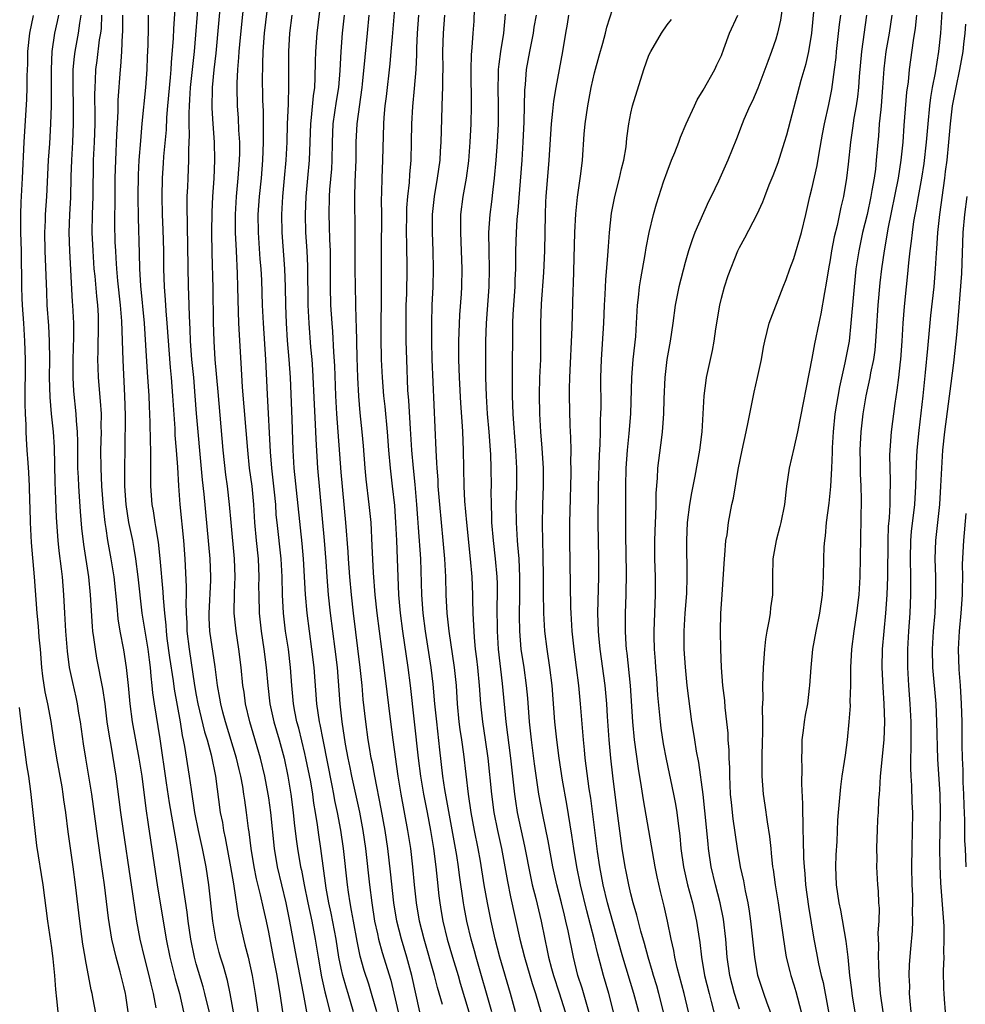
# Model space of a CAD drawing. Units: inches. Extents: x 2631000 to 2634000, y 1440000 to 1443000.
# Drawn here: x 2631327 to 2631432, y 1440914 to 1441023 of the extents above; entities that cross this region are included whole.
import ezdxf

# ---------------------------------------------------------------- set-up
doc = ezdxf.new("R2010")
doc.units = ezdxf.units.IN
doc.header["$MEASUREMENT"] = 0
doc.layers.add('LD26311440_2ft', color=15, linetype='Continuous')

msp = doc.modelspace()

# ---------------------------------------------------------------- linework, layer by layer
at = {"layer": 'LD26311440_2ft'}
for points, elevation in [([(2631344.87, 1441027), (2631344.49, 1441021.51), (2631344.45, 1441020.45), (2631344.23, 1441017.77), (2631344.19, 1441017), (2631344.12, 1441016.12), (2631343.82, 1441013), (2631343.72, 1441011.71), (2631343.66, 1441010.34), (2631343.39, 1441007.39), (2631343.35, 1441006.65), (2631343.23, 1441005), (2631343.19, 1441003), (2631343.24, 1441001), (2631343.31, 1440999.31), (2631343.38, 1440997), (2631343.39, 1440995), (2631343.44, 1440993), (2631343.57, 1440991.57), (2631343.63, 1440990.37), (2631343.76, 1440989), (2631344.1, 1440984.1), (2631344.21, 1440983), (2631344.37, 1440981), (2631344.62, 1440977.38), (2631344.65, 1440976.65), (2631344.78, 1440975), (2631344.91, 1440973.09), (2631345.03, 1440971.03), (2631345.18, 1440969), (2631345.58, 1440965), (2631345.73, 1440963), (2631345.89, 1440959.89), (2631345.88, 1440959), (2631345.85, 1440958.15), (2631345.88, 1440957), (2631345.94, 1440955.94), (2631345.96, 1440955), (2631346.2, 1440953), (2631346.81, 1440949), (2631347, 1440947.95), (2631347.19, 1440947), (2631347.91, 1440943.91), (2631348.19, 1440943), (2631348.63, 1440941.37), (2631349.11, 1440939), (2631349.65, 1440935), (2631349.88, 1440933.88), (2631350.02, 1440933), (2631350.2, 1440932.2), (2631350.79, 1440929), (2631351.1, 1440927.1), (2631351.15, 1440926.85), (2631351.63, 1440923.63), (2631352.21, 1440921), (2631352.38, 1440920.38), (2631352.72, 1440919), (2631353.18, 1440917), (2631353.51, 1440915), (2631353.81, 1440913)], 10540), ([(2631352.5, 1441027), (2631351.98, 1441022.02), (2631351.77, 1441019.77), (2631351.71, 1441019), (2631351.68, 1441018.32), (2631351.57, 1441017), (2631351.48, 1441015.48), (2631351.47, 1441015), (2631351.51, 1441013), (2631351.62, 1441011.62), (2631351.68, 1441010.32), (2631351.77, 1441009), (2631351.77, 1441007.77), (2631351.75, 1441007), (2631351.6, 1441005), (2631351.42, 1441003), (2631351.31, 1441001), (2631351.31, 1440999), (2631351.39, 1440997), (2631351.52, 1440994.48), (2631351.57, 1440993), (2631351.59, 1440991.59), (2631351.66, 1440989), (2631351.72, 1440987.72), (2631351.96, 1440983.96), (2631352.07, 1440981.93), (2631352.64, 1440975), (2631352.86, 1440973), (2631353.12, 1440971), (2631353.31, 1440969), (2631353.43, 1440967), (2631353.6, 1440965), (2631353.82, 1440963), (2631353.91, 1440961), (2631353.89, 1440959.89), (2631353.9, 1440959), (2631353.96, 1440957), (2631354.18, 1440955), (2631354.48, 1440953), (2631354.72, 1440951), (2631354.89, 1440949), (2631355.12, 1440947), (2631355.55, 1440945), (2631356.14, 1440943), (2631356.7, 1440941), (2631357.12, 1440939), (2631357.45, 1440937), (2631357.71, 1440935), (2631357.83, 1440933.83), (2631358.04, 1440932.04), (2631358.18, 1440931), (2631358.53, 1440929), (2631358.62, 1440928.62), (2631358.92, 1440927), (2631359.32, 1440925), (2631359.75, 1440923), (2631360.14, 1440921), (2631360.45, 1440919), (2631360.84, 1440916.84), (2631361.2, 1440915.2), (2631361.36, 1440914.64), (2631361.76, 1440913)], 10546), ([(2631369.16, 1441026.84), (2631368.62, 1441020.62), (2631368.49, 1441019), (2631368.37, 1441017.64), (2631367.96, 1441014.04), (2631367.84, 1441013), (2631367.72, 1441011.72), (2631367.68, 1441011), (2631367.57, 1441007), (2631367.48, 1441005), (2631367.46, 1441003.46), (2631367.42, 1441002.58), (2631367.44, 1441001), (2631367.41, 1440997), (2631367.42, 1440993), (2631367.39, 1440987.39), (2631367.43, 1440985), (2631367.53, 1440983), (2631367.68, 1440981), (2631367.82, 1440979.82), (2631368.1, 1440977), (2631368.24, 1440975), (2631368.41, 1440973), (2631368.65, 1440971), (2631368.88, 1440968.88), (2631369, 1440967), (2631369.1, 1440965), (2631369.2, 1440963), (2631369.26, 1440961), (2631369.34, 1440959), (2631369.52, 1440957), (2631369.78, 1440955), (2631370.37, 1440951), (2631370.63, 1440949), (2631371.51, 1440941), (2631371.76, 1440939), (2631372.1, 1440937), (2631372.51, 1440935), (2631372.88, 1440933), (2631373.19, 1440931), (2631373.45, 1440929), (2631373.59, 1440927.59), (2631373.79, 1440925.79), (2631373.89, 1440925), (2631374.05, 1440924.05), (2631374.23, 1440923), (2631374.72, 1440921), (2631375.31, 1440919), (2631375.92, 1440917), (2631376.16, 1440916.16), (2631377.12, 1440913)], 10558), ([(2631356.56, 1440913), (2631356.28, 1440915), (2631356.08, 1440916.08), (2631355.93, 1440917), (2631355.53, 1440919), (2631355, 1440921.77), (2631354.75, 1440923), (2631354.41, 1440924.41), (2631354.1, 1440925.9), (2631353.66, 1440927.66), (2631353.39, 1440929), (2631353.07, 1440931), (2631352.85, 1440932.85), (2631352.78, 1440933.22), (2631352.56, 1440935), (2631352.35, 1440936.35), (2631352.27, 1440937), (2631352.14, 1440937.86), (2631351.93, 1440939), (2631351.75, 1440939.75), (2631351.46, 1440941), (2631350.22, 1440945), (2631349.94, 1440946.06), (2631349.71, 1440947), (2631349.62, 1440947.62), (2631349.35, 1440949), (2631349.07, 1440951.07), (2631348.51, 1440955), (2631348.43, 1440956.43), (2631348.42, 1440957), (2631348.6, 1440960.6), (2631348.61, 1440961), (2631348.54, 1440963), (2631347.87, 1440970.13), (2631347.7, 1440971.7), (2631347.44, 1440974.56), (2631347.2, 1440977), (2631347.03, 1440979.03), (2631346.89, 1440981), (2631346.72, 1440983), (2631346.52, 1440985), (2631346.38, 1440987), (2631346.33, 1440988.33), (2631346.24, 1440989.76), (2631346.18, 1440992.18), (2631346.14, 1440993), (2631345.99, 1441002.01), (2631346.01, 1441003), (2631346.06, 1441004.06), (2631346.09, 1441005), (2631346.18, 1441007), (2631346.18, 1441008.18), (2631346.25, 1441009.75), (2631346.21, 1441011), (2631346.2, 1441012.2), (2631346.24, 1441013), (2631346.3, 1441013.7), (2631346.38, 1441015), (2631346.79, 1441019), (2631347.29, 1441025)], 10542), ([(2631359.2, 1440913), (2631358.85, 1440915), (2631358.07, 1440919), (2631357.35, 1440923), (2631356.93, 1440925), (2631355.98, 1440929), (2631355.64, 1440931), (2631355.22, 1440935), (2631355, 1440936.59), (2631354.94, 1440937), (2631354.58, 1440939), (2631354.11, 1440941), (2631352.9, 1440945), (2631352.44, 1440947), (2631352.28, 1440948.28), (2631352.16, 1440949), (2631351.96, 1440951), (2631351.71, 1440953), (2631351.4, 1440955), (2631351.2, 1440957), (2631351.23, 1440959.23), (2631351.31, 1440961), (2631351.23, 1440963), (2631350.85, 1440967), (2631350.67, 1440969), (2631350.44, 1440971), (2631350.27, 1440972.27), (2631349.97, 1440975), (2631349.42, 1440981.42), (2631349.1, 1440985), (2631348.97, 1440987), (2631348.9, 1440989.1), (2631348.86, 1440992.86), (2631348.75, 1440996.75), (2631348.72, 1440999), (2631348.75, 1441001.25), (2631348.83, 1441003), (2631348.96, 1441004.96), (2631349.06, 1441007), (2631349.02, 1441009), (2631348.86, 1441011), (2631348.74, 1441012.74), (2631348.79, 1441015), (2631348.98, 1441016.98), (2631349.18, 1441018.82), (2631349.74, 1441025)], 10544), ([(2631364.38, 1440913), (2631363.77, 1440915), (2631363.58, 1440915.58), (2631363.18, 1440917), (2631363, 1440917.81), (2631362.76, 1440919), (2631362.45, 1440921), (2631361.89, 1440923.89), (2631361.64, 1440925), (2631361.35, 1440926.65), (2631360.76, 1440931), (2631360.53, 1440932.53), (2631360.39, 1440933.61), (2631360.18, 1440935), (2631360, 1440936), (2631359.87, 1440937), (2631359.64, 1440938.36), (2631359.11, 1440941), (2631359, 1440941.5), (2631358.31, 1440944.31), (2631358.11, 1440945), (2631357.88, 1440946.12), (2631357.73, 1440947), (2631357.56, 1440949), (2631357.42, 1440951), (2631357.17, 1440953), (2631356.86, 1440955), (2631356.62, 1440957), (2631356.51, 1440959), (2631356.47, 1440961), (2631356.36, 1440963), (2631355.92, 1440967), (2631355.84, 1440967.84), (2631355.77, 1440969), (2631355.64, 1440970.36), (2631355.35, 1440973), (2631355.19, 1440974.81), (2631354.86, 1440981.14), (2631354.67, 1440985), (2631354.41, 1440989), (2631354.33, 1440991), (2631354.24, 1440993.76), (2631354.17, 1440995), (2631354.07, 1440996.07), (2631353.87, 1440999), (2631353.85, 1441001), (2631353.99, 1441003), (2631354.19, 1441005), (2631354.36, 1441007), (2631354.44, 1441009), (2631354.42, 1441009.58), (2631354.43, 1441011), (2631354.42, 1441012.42), (2631354.37, 1441013.63), (2631354.33, 1441016.33), (2631354.34, 1441017), (2631354.37, 1441017.63), (2631354.39, 1441019), (2631354.53, 1441021), (2631355.01, 1441025)], 10548), ([(2631360.78, 1441025), (2631360.3, 1441021), (2631360.16, 1441019), (2631360.13, 1441017.87), (2631360.1, 1441016.1), (2631360.04, 1441015), (2631359.9, 1441014.1), (2631359.69, 1441011.69), (2631359.6, 1441011), (2631359.47, 1441007), (2631359.3, 1441005), (2631359.1, 1441003), (2631359.01, 1441001), (2631359.08, 1440999), (2631359.21, 1440997), (2631359.29, 1440995.29), (2631359.33, 1440991), (2631359.42, 1440989), (2631359.63, 1440986.37), (2631359.76, 1440985), (2631359.84, 1440983.84), (2631360.02, 1440980.02), (2631360.15, 1440977.85), (2631360.21, 1440976.21), (2631360.4, 1440973), (2631361.13, 1440965), (2631361.31, 1440962.69), (2631361.42, 1440961), (2631361.58, 1440959), (2631361.8, 1440957), (2631362.31, 1440953), (2631362.55, 1440951), (2631362.85, 1440947), (2631363.08, 1440945), (2631363.46, 1440942.54), (2631363.74, 1440941), (2631363.96, 1440939.96), (2631364.15, 1440939), (2631365.01, 1440935.01), (2631365.4, 1440933), (2631365.68, 1440931), (2631366.13, 1440927), (2631366.38, 1440925), (2631366.7, 1440923), (2631367, 1440921.6), (2631367.14, 1440921), (2631367.55, 1440919.55), (2631368.48, 1440916.48), (2631369.31, 1440913)], 10552), ([(2631407, 1440913.27), (2631406.45, 1440915), (2631405.93, 1440917), (2631405.63, 1440919), (2631405.47, 1440921), (2631405.22, 1440923.22), (2631404.87, 1440925), (2631404.35, 1440927), (2631403.88, 1440929), (2631403.59, 1440931), (2631403.52, 1440931.52), (2631403.17, 1440935.17), (2631402.98, 1440936.97), (2631402.49, 1440940.49), (2631402.24, 1440941.76), (2631402.05, 1440943), (2631401.93, 1440943.93), (2631401.75, 1440945), (2631401.23, 1440949), (2631401.02, 1440951.02), (2631400.9, 1440953), (2631400.88, 1440955), (2631401, 1440957), (2631401.17, 1440959.17), (2631401.22, 1440961), (2631401.19, 1440965), (2631401.26, 1440967), (2631401.52, 1440969), (2631401.73, 1440970.27), (2631401.89, 1440971), (2631402.11, 1440972.11), (2631402.61, 1440975), (2631402.86, 1440977), (2631403.08, 1440981), (2631403.31, 1440982.69), (2631403.37, 1440983), (2631404.01, 1440985.99), (2631404.2, 1440987), (2631404.39, 1440988.39), (2631404.81, 1440991), (2631405, 1440991.76), (2631405.34, 1440993), (2631405.74, 1440994.26), (2631406.83, 1440997), (2631407, 1440997.37), (2631407.58, 1440998.42), (2631408.95, 1441001.05), (2631409.59, 1441002.41), (2631409.79, 1441003), (2631410.27, 1441004.27), (2631410.7, 1441005.3), (2631411.25, 1441006.75), (2631411.98, 1441009), (2631412.21, 1441009.79), (2631413.82, 1441015.82), (2631414.35, 1441017.65), (2631414.65, 1441019), (2631414.99, 1441021), (2631415.35, 1441025)], 10580), ([(2631377.71, 1441023.71), (2631377.65, 1441022.35), (2631377.54, 1441021), (2631377.44, 1441019.44), (2631377.36, 1441018.64), (2631377.32, 1441017), (2631377.35, 1441013), (2631377.31, 1441011), (2631377.23, 1441009), (2631377.07, 1441006.93), (2631376.8, 1441005), (2631376.44, 1441003), (2631376.19, 1441001), (2631376.2, 1441000.2), (2631376.17, 1440999), (2631376.26, 1440997), (2631376.33, 1440995), (2631376.28, 1440993), (2631376.24, 1440992.24), (2631376.07, 1440989.93), (2631375.95, 1440987), (2631375.95, 1440985), (2631376.04, 1440983), (2631376.19, 1440980.19), (2631376.37, 1440977.63), (2631376.4, 1440977), (2631376.48, 1440975), (2631376.56, 1440971), (2631376.64, 1440969.36), (2631376.84, 1440967), (2631377.26, 1440963), (2631377.42, 1440961), (2631377.5, 1440959), (2631377.5, 1440958.5), (2631377.55, 1440957), (2631377.63, 1440955.63), (2631377.64, 1440955), (2631377.68, 1440954.32), (2631377.82, 1440953), (2631377.96, 1440951.96), (2631378.07, 1440951), (2631378.26, 1440949), (2631378.4, 1440947), (2631378.61, 1440945), (2631378.92, 1440943), (2631379.21, 1440941), (2631379.6, 1440937), (2631379.87, 1440935), (2631380.27, 1440933), (2631380.71, 1440931), (2631381.09, 1440929), (2631381.37, 1440927.37), (2631381.69, 1440925.69), (2631382.74, 1440921), (2631383.24, 1440919), (2631384.1, 1440916.1), (2631384.46, 1440915), (2631385.05, 1440913)], 10564), ([(2631395.87, 1440913), (2631395.34, 1440915), (2631394.13, 1440919), (2631393, 1440922.92), (2631392.43, 1440925), (2631391.94, 1440927), (2631391.56, 1440929), (2631391.32, 1440930.68), (2631390.8, 1440934.8), (2631390.56, 1440936.56), (2631390.4, 1440937.6), (2631389.97, 1440941), (2631389.89, 1440941.89), (2631389.77, 1440943), (2631389.45, 1440947), (2631389.26, 1440949), (2631389, 1440951), (2631388.72, 1440953), (2631388.5, 1440955), (2631388.39, 1440957), (2631388.37, 1440957.63), (2631388.25, 1440965), (2631388.26, 1440967), (2631388.28, 1440968.28), (2631388.4, 1440972.4), (2631388.41, 1440973), (2631388.38, 1440973.62), (2631388.39, 1440975), (2631388.38, 1440976.38), (2631388.3, 1440977.7), (2631388.21, 1440981), (2631388.24, 1440981.76), (2631388.25, 1440983), (2631388.52, 1440988.52), (2631388.62, 1440992.62), (2631388.66, 1440993.34), (2631388.81, 1440999), (2631388.91, 1441001.09), (2631389.1, 1441002.9), (2631389.47, 1441005.47), (2631389.64, 1441007), (2631389.86, 1441009.86), (2631389.97, 1441011), (2631390.24, 1441013), (2631390.63, 1441015), (2631391, 1441016.63), (2631391.5, 1441018.5), (2631391.92, 1441019.92), (2631392.19, 1441021), (2631392.33, 1441021.67), (2631393, 1441023.73)], 10572), ([(2631411.72, 1441023.72), (2631411.54, 1441022.46), (2631411.19, 1441021), (2631411, 1441020.34), (2631410.54, 1441019), (2631410.11, 1441017.89), (2631409.81, 1441017), (2631409.04, 1441014.96), (2631408.44, 1441013.56), (2631408.15, 1441013), (2631407.48, 1441011.48), (2631407.28, 1441011), (2631406.66, 1441009.34), (2631405.72, 1441007), (2631404.67, 1441004.67), (2631403.87, 1441003), (2631403.57, 1441002.43), (2631402.07, 1440999), (2631401.78, 1440998.22), (2631401.36, 1440997), (2631401, 1440995.71), (2631400.31, 1440993), (2631399.9, 1440991), (2631399.63, 1440989), (2631399.34, 1440987), (2631398.97, 1440985), (2631398.74, 1440983), (2631398.65, 1440980.65), (2631398.61, 1440979), (2631398.51, 1440977.49), (2631398.46, 1440977), (2631398.37, 1440976.37), (2631397.94, 1440973), (2631397.89, 1440971.89), (2631397.75, 1440970.25), (2631397.75, 1440969), (2631397.71, 1440967.71), (2631397.67, 1440967), (2631397.6, 1440965), (2631397.62, 1440963), (2631397.7, 1440961), (2631397.7, 1440959), (2631397.53, 1440955), (2631397.54, 1440954.46), (2631397.57, 1440953), (2631397.68, 1440951.68), (2631397.71, 1440951), (2631397.82, 1440949.82), (2631397.95, 1440947.95), (2631398.22, 1440945), (2631398.3, 1440944.3), (2631398.57, 1440942.57), (2631398.89, 1440940.89), (2631399.71, 1440937), (2631399.92, 1440935.92), (2631400.07, 1440935), (2631400.21, 1440933.79), (2631400.4, 1440932.4), (2631400.52, 1440931), (2631400.8, 1440929), (2631401.26, 1440927), (2631401.8, 1440925), (2631402.25, 1440923), (2631402.46, 1440921.54), (2631402.62, 1440920.62), (2631402.8, 1440919), (2631403.15, 1440917), (2631403.64, 1440915), (2631403.88, 1440914.12), (2631404.17, 1440913)], 10578), ([(2631336.06, 1440912.06), (2631335.63, 1440914.37), (2631335.5, 1440915), (2631335.4, 1440915.4), (2631334.76, 1440918.76), (2631334.73, 1440919), (2631334.47, 1440920.47), (2631334.13, 1440923), (2631333.66, 1440927), (2631333.39, 1440929), (2631332.84, 1440932.84), (2631332.58, 1440935), (2631332.38, 1440936.38), (2631332.31, 1440937), (2631332.18, 1440937.82), (2631331.59, 1440941), (2631331.28, 1440943), (2631330.98, 1440945.02), (2631330.61, 1440947), (2631330.32, 1440948.32), (2631330.05, 1440950.05), (2631329.93, 1440951), (2631329.78, 1440953), (2631329.65, 1440954.35), (2631329.57, 1440955.57), (2631329.42, 1440957), (2631329.14, 1440961), (2631328.79, 1440964.79), (2631328.7, 1440967), (2631328.67, 1440968.67), (2631328.63, 1440969.37), (2631328.58, 1440971), (2631328.51, 1440972.51), (2631328.42, 1440973.58), (2631328.34, 1440975), (2631328.25, 1440976.25), (2631328.23, 1440977), (2631328.23, 1440977.77), (2631328.14, 1440979), (2631328.1, 1440980.1), (2631328.15, 1440985), (2631328.08, 1440987), (2631327.94, 1440989), (2631327.81, 1440991), (2631327.78, 1440991.78), (2631327.75, 1440993), (2631327.74, 1440994.26), (2631327.7, 1440995.7), (2631327.69, 1440997), (2631327.63, 1440999), (2631327.64, 1440999.64), (2631327.61, 1441001), (2631327.65, 1441002.35), (2631327.81, 1441005), (2631327.99, 1441009), (2631328.27, 1441013.73), (2631328.32, 1441015), (2631328.32, 1441016.32), (2631328.38, 1441017.62), (2631328.41, 1441019), (2631328.62, 1441021), (2631329.04, 1441022.96)], 10528), ([(2631339.48, 1440913), (2631339.21, 1440914.79), (2631339.18, 1440915), (2631339, 1440915.77), (2631338.59, 1440917.41), (2631338.14, 1440919), (2631337.92, 1440919.92), (2631337.69, 1440921), (2631337.32, 1440923.32), (2631336.85, 1440927), (2631336.51, 1440929.49), (2631336.13, 1440932.13), (2631335.47, 1440937), (2631335.15, 1440939), (2631334.8, 1440941), (2631334.55, 1440942.55), (2631334.2, 1440945), (2631334.03, 1440945.97), (2631333.88, 1440947), (2631333.73, 1440947.73), (2631333.35, 1440949.35), (2631333, 1440951), (2631332.78, 1440952.78), (2631332.61, 1440955), (2631332.49, 1440957), (2631332.39, 1440959), (2631332.23, 1440961), (2631332.13, 1440961.87), (2631331.86, 1440963.86), (2631331.74, 1440965), (2631331.55, 1440967.55), (2631331.46, 1440970.54), (2631331.42, 1440971.42), (2631331.33, 1440975.33), (2631331.22, 1440977), (2631331.01, 1440979.01), (2631330.85, 1440980.85), (2631330.79, 1440983), (2631330.81, 1440985), (2631330.79, 1440987), (2631330.7, 1440988.7), (2631330.55, 1440991), (2631330.48, 1440992.48), (2631330.31, 1440997), (2631330.27, 1440999), (2631330.33, 1441000.33), (2631330.35, 1441001), (2631330.49, 1441003), (2631330.69, 1441007), (2631330.82, 1441008.82), (2631330.95, 1441011), (2631331, 1441013), (2631331.01, 1441014.99), (2631331, 1441017), (2631331.07, 1441019), (2631331.37, 1441021), (2631331.68, 1441022.32), (2631331.82, 1441023)], 10530), ([(2631342.58, 1440913.42), (2631342.28, 1440915), (2631342.02, 1440916.02), (2631341.8, 1440917), (2631341.28, 1440919), (2631340.82, 1440921), (2631340.45, 1440923), (2631340.24, 1440924.24), (2631340, 1440926), (2631339.73, 1440927.73), (2631338.96, 1440932.96), (2631338.68, 1440935), (2631338.15, 1440939), (2631337.59, 1440942.41), (2631337.4, 1440943.4), (2631337.17, 1440945), (2631336.93, 1440947), (2631336.69, 1440948.69), (2631336.03, 1440952.03), (2631335.86, 1440953), (2631335.7, 1440954.3), (2631335.58, 1440955), (2631335.53, 1440955.53), (2631335.32, 1440959), (2631335.13, 1440961), (2631334.58, 1440964.58), (2631334.37, 1440966.37), (2631334.22, 1440968.21), (2631334.12, 1440969.88), (2631334.03, 1440971), (2631333.98, 1440971.98), (2631333.93, 1440973), (2631333.91, 1440975), (2631333.92, 1440975.92), (2631333.88, 1440977), (2631333.77, 1440978.23), (2631333.74, 1440979), (2631333.49, 1440981.49), (2631333.39, 1440983), (2631333.4, 1440985), (2631333.48, 1440987.48), (2631333.47, 1440989), (2631333.37, 1440991), (2631333.34, 1440991.34), (2631333.02, 1440997), (2631332.96, 1440999), (2631333.03, 1441001), (2631333.13, 1441002.87), (2631333.19, 1441005.19), (2631333.26, 1441007), (2631333.38, 1441009), (2631333.45, 1441011), (2631333.44, 1441013), (2631333.4, 1441015), (2631333.42, 1441017), (2631333.55, 1441018.45), (2631333.62, 1441019), (2631333.99, 1441021), (2631334.13, 1441022.13), (2631334.29, 1441023)], 10532), ([(2631336.54, 1441023), (2631336.48, 1441021.52), (2631336.41, 1441021), (2631336.29, 1441020.29), (2631336.01, 1441017.99), (2631335.87, 1441017), (2631335.83, 1441015.83), (2631335.78, 1441015), (2631335.76, 1441014.24), (2631335.8, 1441011.8), (2631335.79, 1441011), (2631335.73, 1441009), (2631335.63, 1441007), (2631335.56, 1441003), (2631335.5, 1441001), (2631335.47, 1440999), (2631335.56, 1440997), (2631335.7, 1440995), (2631335.8, 1440994.2), (2631335.99, 1440991.99), (2631336.1, 1440991), (2631336.15, 1440989.85), (2631336.18, 1440989), (2631336.14, 1440985.86), (2631336.1, 1440985), (2631336.11, 1440984.11), (2631336.15, 1440983), (2631336.39, 1440980.39), (2631336.48, 1440979), (2631336.47, 1440977.53), (2631336.49, 1440977), (2631336.44, 1440975), (2631336.45, 1440973), (2631336.54, 1440971), (2631336.71, 1440968.71), (2631336.9, 1440967), (2631337, 1440966.35), (2631337.21, 1440965), (2631337.57, 1440963), (2631337.89, 1440961), (2631338.24, 1440957.76), (2631338.35, 1440956.35), (2631338.55, 1440955), (2631338.95, 1440952.95), (2631339.27, 1440951), (2631339.47, 1440949), (2631339.65, 1440947), (2631339.93, 1440945), (2631340.66, 1440941), (2631340.97, 1440939), (2631341.42, 1440935.42), (2631341.68, 1440933.68), (2631342.73, 1440926.73), (2631343.41, 1440922.59), (2631343.67, 1440921), (2631344.08, 1440919), (2631344.67, 1440916.67), (2631345.13, 1440915), (2631345.59, 1440913)], 10534), ([(2631348.93, 1440911), (2631347.95, 1440915), (2631347.75, 1440915.75), (2631347, 1440918.28), (2631346.8, 1440919), (2631346.39, 1440921), (2631346.11, 1440923), (2631345.99, 1440923.99), (2631344.92, 1440931), (2631344.04, 1440936.04), (2631343.72, 1440938.28), (2631343, 1440943.13), (2631342.38, 1440947), (2631342.21, 1440948.21), (2631342.14, 1440949), (2631342.02, 1440950.02), (2631341.95, 1440951), (2631341.83, 1440951.83), (2631341.68, 1440953), (2631341.34, 1440955), (2631341.04, 1440957), (2631340.58, 1440961), (2631340.32, 1440963), (2631340.14, 1440964.14), (2631339.98, 1440965), (2631339.57, 1440967), (2631339.25, 1440969), (2631339.12, 1440971), (2631339.12, 1440973), (2631339.13, 1440975.13), (2631339.19, 1440978.81), (2631339.12, 1440981), (2631338.91, 1440984.91), (2631338.77, 1440989.23), (2631338.64, 1440991), (2631338.34, 1440993.66), (2631338.21, 1440995), (2631338.16, 1440996.16), (2631338.1, 1440997), (2631338.06, 1440997.94), (2631338.02, 1441000.02), (2631338.02, 1441001), (2631338.05, 1441001.95), (2631338.06, 1441005), (2631338.1, 1441007), (2631338.21, 1441009.79), (2631338.37, 1441012.37), (2631338.39, 1441013.61), (2631338.64, 1441017), (2631338.68, 1441017.32), (2631338.78, 1441019), (2631338.85, 1441020.85), (2631338.88, 1441021.12), (2631338.89, 1441023)], 10536), ([(2631351.13, 1440913), (2631350.74, 1440915), (2631350.44, 1440916.44), (2631350.01, 1440918.01), (2631349.69, 1440919), (2631349.54, 1440919.54), (2631349.16, 1440921), (2631349, 1440921.88), (2631348.82, 1440923), (2631348.37, 1440927), (2631348.08, 1440929), (2631347.69, 1440931), (2631347.26, 1440933), (2631346.85, 1440935), (2631346.46, 1440937.54), (2631346.26, 1440939), (2631345.74, 1440942.26), (2631345.59, 1440943), (2631345.48, 1440943.48), (2631345.25, 1440945), (2631344.59, 1440948.59), (2631344.49, 1440949.51), (2631344.09, 1440952.09), (2631343.8, 1440954.2), (2631343.7, 1440955), (2631343.67, 1440955.67), (2631343.51, 1440957), (2631343.37, 1440958.63), (2631343.34, 1440959.34), (2631343.02, 1440963.02), (2631342.82, 1440964.82), (2631342.55, 1440966.55), (2631342.45, 1440967), (2631342.27, 1440968.27), (2631342.14, 1440969), (2631342, 1440971), (2631341.98, 1440971.98), (2631341.98, 1440975), (2631341.94, 1440975.94), (2631341.92, 1440978.08), (2631341.83, 1440979.83), (2631341.79, 1440981), (2631341.61, 1440983.61), (2631341.44, 1440986.56), (2631341.27, 1440989), (2631340.86, 1440993.14), (2631340.75, 1440995), (2631340.73, 1440996.73), (2631340.62, 1441000.62), (2631340.59, 1441003), (2631340.62, 1441005.38), (2631340.71, 1441007), (2631340.88, 1441009.12), (2631341.04, 1441011.04), (2631341.42, 1441015), (2631341.57, 1441017), (2631341.61, 1441018.39), (2631341.68, 1441019.68), (2631341.72, 1441021.72), (2631341.72, 1441023)], 10538), ([(2631366.94, 1440913), (2631366.37, 1440915), (2631366.05, 1440916.05), (2631365.56, 1440917.56), (2631365.12, 1440919.12), (2631364.77, 1440920.77), (2631364.35, 1440923), (2631364.16, 1440924.16), (2631363.98, 1440925), (2631363.8, 1440926.2), (2631363.69, 1440927), (2631363.27, 1440931), (2631362.97, 1440933.03), (2631362.6, 1440935), (2631362.32, 1440936.32), (2631362.21, 1440937), (2631362.02, 1440937.98), (2631361, 1440943), (2631360.69, 1440944.69), (2631360.61, 1440945), (2631360.31, 1440947), (2631360.02, 1440951), (2631359.78, 1440953), (2631359.5, 1440955), (2631359.25, 1440957), (2631359.06, 1440959.06), (2631358.84, 1440963), (2631358.69, 1440964.69), (2631357.82, 1440973), (2631357.69, 1440975), (2631357.6, 1440978.4), (2631357.39, 1440983), (2631357.26, 1440985), (2631357.09, 1440987.09), (2631356.97, 1440989), (2631356.9, 1440991), (2631356.85, 1440993), (2631356.77, 1440995), (2631356.47, 1440999), (2631356.44, 1441001), (2631356.56, 1441003), (2631356.76, 1441005), (2631356.93, 1441007), (2631357.03, 1441009), (2631357.08, 1441011), (2631357.19, 1441013.19), (2631357.24, 1441015.25), (2631357.21, 1441019), (2631357.35, 1441021), (2631357.6, 1441023)], 10550), ([(2631371.71, 1440913), (2631370.81, 1440917), (2631370.25, 1440919), (2631369.65, 1440921), (2631369.14, 1440923), (2631368.81, 1440925), (2631368.44, 1440928.44), (2631368.14, 1440931), (2631367.85, 1440933), (2631367.41, 1440935.41), (2631366.71, 1440939), (2631366.45, 1440940.45), (2631366.33, 1440941), (2631366.15, 1440942.15), (2631365.99, 1440943), (2631365.72, 1440945), (2631365.45, 1440947.45), (2631365.32, 1440949), (2631365.11, 1440951), (2631364.37, 1440957), (2631364.14, 1440959), (2631363.96, 1440961), (2631363.81, 1440963), (2631363.77, 1440963.77), (2631363.51, 1440967), (2631363, 1440972.56), (2631362.52, 1440979), (2631362.41, 1440981), (2631362.3, 1440984.3), (2631362.2, 1440985.8), (2631362.08, 1440988.08), (2631362, 1440989), (2631361.87, 1440991), (2631361.83, 1440993), (2631361.83, 1440995.83), (2631361.82, 1440997), (2631361.75, 1440998.25), (2631361.72, 1440999.72), (2631361.66, 1441001), (2631361.71, 1441003), (2631361.76, 1441003.76), (2631361.96, 1441006.04), (2631362, 1441007), (2631362.03, 1441009), (2631362.12, 1441011), (2631362.48, 1441013.52), (2631362.73, 1441015), (2631362.88, 1441016.88), (2631362.99, 1441019), (2631363.16, 1441021), (2631363.37, 1441023)], 10554), ([(2631374.19, 1440913.81), (2631373.66, 1440915.66), (2631373.33, 1440917), (2631372.16, 1440921), (2631371.66, 1440923), (2631371.32, 1440925), (2631371.11, 1440927), (2631370.92, 1440929), (2631370.68, 1440931), (2631370.38, 1440933), (2631369.63, 1440937), (2631369.31, 1440939), (2631368.74, 1440943), (2631368.48, 1440945), (2631367.88, 1440950.12), (2631367.48, 1440953), (2631366.97, 1440957), (2631366.75, 1440959), (2631366.56, 1440961.44), (2631366.44, 1440964.44), (2631366.3, 1440967), (2631366.1, 1440969), (2631365.77, 1440971.77), (2631365.66, 1440973), (2631365.47, 1440975.47), (2631365.34, 1440977), (2631365.11, 1440979.11), (2631364.96, 1440980.96), (2631364.85, 1440983), (2631364.77, 1440985.23), (2631364.69, 1440988.69), (2631364.66, 1440989.34), (2631364.58, 1440993), (2631364.56, 1440995), (2631364.55, 1440997.45), (2631364.56, 1440999), (2631364.51, 1441003), (2631364.55, 1441004.55), (2631364.6, 1441005.4), (2631364.65, 1441007), (2631364.67, 1441009), (2631364.77, 1441011), (2631365.33, 1441015), (2631365.37, 1441015.37), (2631365.64, 1441018.36), (2631365.92, 1441021), (2631366.11, 1441023)], 10556), ([(2631379.63, 1440913), (2631377.9, 1440919), (2631377.72, 1440919.72), (2631377.35, 1440921), (2631376.87, 1440923), (2631376.57, 1440924.57), (2631376.5, 1440925), (2631376.06, 1440928.06), (2631375.95, 1440929), (2631375.77, 1440930.23), (2631374.47, 1440937.53), (2631374.25, 1440939), (2631373.9, 1440941.9), (2631373.56, 1440945), (2631373.35, 1440947), (2631373.16, 1440949.15), (2631372.93, 1440951), (2631372.31, 1440955), (2631372.07, 1440957), (2631371.93, 1440959), (2631371.81, 1440963), (2631371.55, 1440966.45), (2631371.46, 1440967.46), (2631371.37, 1440969), (2631371.19, 1440971.19), (2631371, 1440973), (2631370.82, 1440975), (2631370.66, 1440977.34), (2631370.48, 1440980.48), (2631370.38, 1440981.62), (2631370.25, 1440985), (2631370.2, 1440987), (2631370.17, 1440989), (2631370.19, 1440991), (2631370.24, 1440992.24), (2631370.29, 1440995), (2631370.25, 1440997.75), (2631370.21, 1440999), (2631370.25, 1441001), (2631370.27, 1441001.73), (2631370.37, 1441003), (2631370.54, 1441004.54), (2631370.58, 1441005.42), (2631370.72, 1441007), (2631370.78, 1441009), (2631370.82, 1441011), (2631370.92, 1441012.92), (2631371.11, 1441014.89), (2631371.28, 1441017), (2631371.35, 1441018.65), (2631371.36, 1441019.36), (2631371.42, 1441021), (2631371.57, 1441023)], 10560), ([(2631382.24, 1440913), (2631381.7, 1440915), (2631380.53, 1440919), (2631380.02, 1440921), (2631379.57, 1440923), (2631379.16, 1440925), (2631378.81, 1440927), (2631378.39, 1440929.61), (2631378.13, 1440931), (2631377.72, 1440933), (2631377.35, 1440935), (2631377.06, 1440937), (2631376.56, 1440941.44), (2631376.34, 1440943), (2631376.16, 1440944.16), (2631376.05, 1440945), (2631375.85, 1440947), (2631375.73, 1440949), (2631375.52, 1440951), (2631374.92, 1440955), (2631374.71, 1440957), (2631374.61, 1440959), (2631374.55, 1440961), (2631374.46, 1440963), (2631374.28, 1440965), (2631373.89, 1440969), (2631373.73, 1440971), (2631373.7, 1440971.7), (2631373.59, 1440973), (2631373.58, 1440973.58), (2631373.49, 1440975), (2631373.06, 1440985), (2631373.01, 1440986.99), (2631373.01, 1440989), (2631373.06, 1440991), (2631373.15, 1440993), (2631373.21, 1440995), (2631373.17, 1440997), (2631373.08, 1440999), (2631373.09, 1441001), (2631373.3, 1441003), (2631373.64, 1441005), (2631373.92, 1441007), (2631373.99, 1441007.99), (2631374.04, 1441009), (2631374.18, 1441014.18), (2631374.23, 1441015), (2631374.23, 1441016.23), (2631374.26, 1441017), (2631374.25, 1441019), (2631374.3, 1441021), (2631374.47, 1441023)], 10562), ([(2631381.11, 1441023.11), (2631380.93, 1441021), (2631380.6, 1441019), (2631380.4, 1441017.6), (2631380.35, 1441017), (2631380.35, 1441016.35), (2631380.3, 1441015), (2631380.34, 1441013), (2631380.33, 1441011), (2631380.23, 1441009), (2631380.09, 1441007), (2631379.92, 1441005), (2631379.76, 1441003.76), (2631379.61, 1441002.39), (2631379.43, 1441001), (2631379.28, 1440999), (2631379.3, 1440997), (2631379.36, 1440995), (2631379.32, 1440993), (2631379.03, 1440989), (2631378.95, 1440987), (2631378.93, 1440985), (2631378.96, 1440983), (2631379.02, 1440981), (2631379.14, 1440979), (2631379.31, 1440977), (2631379.47, 1440975), (2631379.49, 1440974.51), (2631379.55, 1440973), (2631379.56, 1440971), (2631379.54, 1440970.46), (2631379.56, 1440969), (2631379.61, 1440967.61), (2631379.62, 1440967), (2631379.78, 1440965), (2631380.01, 1440963), (2631380.19, 1440961), (2631380.22, 1440960.22), (2631380.24, 1440959), (2631380.21, 1440957.79), (2631380.22, 1440955), (2631380.34, 1440953), (2631380.79, 1440949.21), (2631381.19, 1440945), (2631381.7, 1440941), (2631382.14, 1440937), (2631382.25, 1440936.25), (2631382.46, 1440935), (2631383.27, 1440931.27), (2631383.91, 1440927.91), (2631384.11, 1440927), (2631384.49, 1440925.51), (2631385.08, 1440923), (2631385.48, 1440921), (2631385.76, 1440919.76), (2631385.91, 1440919), (2631386.23, 1440917.77), (2631386.45, 1440917), (2631387.09, 1440915.09), (2631387.75, 1440913)], 10566), ([(2631390.51, 1440912.51), (2631389.61, 1440915.61), (2631389.16, 1440917), (2631388.66, 1440919), (2631388.08, 1440921.92), (2631387.83, 1440923), (2631387.66, 1440923.66), (2631387.34, 1440925), (2631386.82, 1440927), (2631386.37, 1440929), (2631385.85, 1440931.85), (2631385.27, 1440934.73), (2631384.84, 1440937), (2631384.36, 1440940.36), (2631384.01, 1440943), (2631383.8, 1440945), (2631383.61, 1440947.61), (2631383.49, 1440949), (2631383.2, 1440951), (2631382.89, 1440953), (2631382.72, 1440955), (2631382.69, 1440956.69), (2631382.73, 1440959), (2631382.75, 1440961), (2631382.65, 1440963), (2631382.53, 1440964.53), (2631382.47, 1440965), (2631382.35, 1440967), (2631382.34, 1440969), (2631382.41, 1440971), (2631382.41, 1440973), (2631382.3, 1440975), (2631382.07, 1440977.93), (2631382, 1440979), (2631381.92, 1440981), (2631381.94, 1440983.94), (2631381.95, 1440987.95), (2631381.97, 1440989), (2631382.01, 1440990.01), (2631382.21, 1440993), (2631382.22, 1440993.78), (2631382.28, 1440995), (2631382.3, 1440996.3), (2631382.3, 1440997), (2631382.36, 1440999), (2631382.45, 1441000.45), (2631382.55, 1441001.45), (2631382.99, 1441007), (2631383.12, 1441009), (2631383.22, 1441011.22), (2631383.28, 1441014.72), (2631383.35, 1441015.35), (2631383.49, 1441017), (2631383.84, 1441019), (2631384.24, 1441021), (2631384.33, 1441021.67), (2631384.58, 1441023)], 10568), ([(2631393.09, 1440913), (2631392.57, 1440915), (2631391.97, 1440917), (2631391.62, 1440918.38), (2631391.35, 1440919.35), (2631390.94, 1440921.06), (2631390.12, 1440924.12), (2631389.43, 1440927), (2631389.04, 1440929), (2631388.7, 1440931), (2631388.48, 1440932.48), (2631387.91, 1440935.91), (2631387.45, 1440938.55), (2631387.08, 1440941), (2631386.81, 1440943), (2631386.6, 1440945), (2631386.32, 1440949), (2631386.06, 1440951), (2631385.74, 1440953), (2631385.5, 1440955), (2631385.38, 1440957), (2631385.35, 1440959.35), (2631385.36, 1440961), (2631385.32, 1440963.32), (2631385.26, 1440965), (2631385.23, 1440966.77), (2631385.28, 1440969), (2631385.35, 1440971), (2631385.34, 1440973), (2631385.21, 1440975.21), (2631385.07, 1440977), (2631384.94, 1440979), (2631384.9, 1440981.1), (2631384.95, 1440983), (2631385.04, 1440985), (2631385.06, 1440987.06), (2631385.05, 1440989), (2631385.14, 1440991.14), (2631385.4, 1440994.6), (2631385.51, 1440997), (2631385.56, 1441001), (2631385.62, 1441002.38), (2631385.65, 1441003), (2631385.98, 1441007), (2631386.25, 1441011), (2631386.39, 1441012.39), (2631386.49, 1441013.51), (2631386.75, 1441015), (2631387.13, 1441017), (2631387.49, 1441019), (2631387.82, 1441021), (2631388, 1441022), (2631388.15, 1441023)], 10570), ([(2631398.62, 1440913), (2631398.1, 1440915), (2631397.86, 1440915.86), (2631397.5, 1440917), (2631397.4, 1440917.4), (2631396.91, 1440919), (2631396.52, 1440920.52), (2631396.11, 1440921.89), (2631395.67, 1440923.67), (2631395.26, 1440925), (2631395, 1440926.01), (2631394.76, 1440927), (2631394.48, 1440928.48), (2631394.36, 1440929), (2631394.05, 1440931), (2631393.46, 1440935.46), (2631393.02, 1440939.02), (2631392.8, 1440941), (2631392.61, 1440943), (2631392.43, 1440945.57), (2631392.35, 1440947), (2631392.17, 1440949), (2631391.62, 1440953), (2631391.47, 1440954.53), (2631391.43, 1440955), (2631391.36, 1440957), (2631391.45, 1440961), (2631391.45, 1440963), (2631391.4, 1440967), (2631391.43, 1440971), (2631391.53, 1440974.47), (2631391.6, 1440975.6), (2631391.65, 1440977), (2631391.66, 1440978.34), (2631391.7, 1440979), (2631391.71, 1440979.71), (2631391.68, 1440983), (2631391.74, 1440985), (2631392, 1440989), (2631392.09, 1440991), (2631392.16, 1440992.16), (2631392.22, 1440993.78), (2631392.47, 1440996.48), (2631392.53, 1440997.47), (2631392.64, 1440999), (2631392.85, 1441001.15), (2631393.22, 1441003), (2631393.75, 1441005), (2631393.96, 1441006.04), (2631394.22, 1441007), (2631394.47, 1441008.47), (2631394.56, 1441009.44), (2631394.76, 1441011), (2631395, 1441012.19), (2631395.19, 1441013), (2631396.44, 1441017), (2631397, 1441018.57), (2631397.19, 1441019), (2631398.37, 1441021), (2631399, 1441021.93), (2631399.47, 1441022.53)], 10574), ([(2631401.37, 1440913), (2631400.87, 1440915), (2631400.11, 1440917.89), (2631399.86, 1440919), (2631399.74, 1440919.74), (2631399.45, 1440921), (2631399.04, 1440923), (2631398.66, 1440924.66), (2631398.26, 1440926.26), (2631397.89, 1440927.89), (2631397.67, 1440929), (2631397, 1440933), (2631396.39, 1440936.39), (2631396.18, 1440937.82), (2631395.84, 1440939.84), (2631395.4, 1440943), (2631395.21, 1440945), (2631394.96, 1440949), (2631394.59, 1440952.59), (2631394.53, 1440953), (2631394.49, 1440953.51), (2631394.41, 1440955), (2631394.42, 1440956.42), (2631394.41, 1440957), (2631394.48, 1440959), (2631394.52, 1440961.48), (2631394.44, 1440965.56), (2631394.46, 1440969), (2631394.44, 1440971), (2631394.47, 1440973), (2631394.62, 1440975), (2631394.82, 1440976.82), (2631394.98, 1440979), (2631395.09, 1440983), (2631395.25, 1440985), (2631395.53, 1440987.53), (2631395.63, 1440989), (2631395.69, 1440990.31), (2631395.74, 1440991), (2631395.85, 1440991.85), (2631395.96, 1440993), (2631396.1, 1440993.9), (2631396.59, 1440996.59), (2631396.69, 1440997.31), (2631397.01, 1440999), (2631397.49, 1441001), (2631397.82, 1441002.18), (2631398.62, 1441004.62), (2631399, 1441005.7), (2631399.49, 1441007), (2631399.84, 1441007.84), (2631400.29, 1441009), (2631400.47, 1441009.53), (2631401.11, 1441011), (2631402.02, 1441013), (2631402.34, 1441013.66), (2631403, 1441014.71), (2631404.27, 1441017), (2631404.49, 1441017.51), (2631405, 1441018.56), (2631405.28, 1441019.28), (2631405.89, 1441021), (2631406.8, 1441023)], 10576), ([(2631410.58, 1440912.58), (2631410.06, 1440913.94), (2631409.67, 1440915), (2631409.02, 1440917), (2631408.69, 1440919), (2631408.26, 1440923), (2631408.1, 1440924.1), (2631407.95, 1440925), (2631407.66, 1440926.34), (2631407.46, 1440927.46), (2631407.12, 1440929), (2631406.78, 1440931), (2631406.3, 1440934.3), (2631406.1, 1440936.1), (2631406.02, 1440937), (2631405.95, 1440938.05), (2631405.92, 1440939), (2631405.92, 1440939.92), (2631405.85, 1440941), (2631405.85, 1440941.85), (2631405.76, 1440943), (2631405.73, 1440943.73), (2631405.61, 1440945), (2631405.42, 1440946.58), (2631405.36, 1440947.36), (2631405.16, 1440949), (2631405.02, 1440951), (2631404.94, 1440953), (2631404.9, 1440955), (2631404.95, 1440956.95), (2631405.07, 1440959.07), (2631405.34, 1440963), (2631405.39, 1440963.39), (2631405.5, 1440965), (2631405.62, 1440965.62), (2631405.77, 1440967), (2631406.16, 1440969), (2631406.32, 1440969.68), (2631406.84, 1440972.84), (2631407.29, 1440975), (2631407.75, 1440977), (2631407.94, 1440978.06), (2631408.45, 1440980.45), (2631408.62, 1440981.38), (2631409, 1440983), (2631409.43, 1440985), (2631409.65, 1440986.35), (2631409.79, 1440987), (2631410.07, 1440988.07), (2631410.26, 1440989), (2631411.81, 1440993), (2631412.16, 1440993.84), (2631412.55, 1440995), (2631413, 1440996.15), (2631413.85, 1440999), (2631414.33, 1441001), (2631414.78, 1441003), (2631415, 1441003.82), (2631415.58, 1441006.42), (2631415.78, 1441007.78), (2631416.15, 1441009.85), (2631416.38, 1441011), (2631416.87, 1441013.13), (2631417.2, 1441014.8), (2631417.5, 1441017), (2631417.66, 1441018.34), (2631417.72, 1441019), (2631418.04, 1441021.96), (2631418.18, 1441023)], 10582), ([(2631421.02, 1441023), (2631420.46, 1441019), (2631420.22, 1441016.22), (2631420.13, 1441015), (2631420.02, 1441013.98), (2631419.88, 1441013), (2631419.64, 1441011.64), (2631419.49, 1441010.51), (2631419.25, 1441009), (2631419, 1441006.55), (2631418.82, 1441005), (2631418.47, 1441003), (2631418.2, 1441001.8), (2631417.77, 1440999.77), (2631417.47, 1440998.53), (2631417.16, 1440997), (2631417, 1440996), (2631416.81, 1440995), (2631416.58, 1440993.42), (2631416.37, 1440992.37), (2631415.98, 1440990.02), (2631415.76, 1440989), (2631415.29, 1440986.71), (2631415, 1440985.1), (2631413.39, 1440977), (2631413, 1440975.21), (2631412.49, 1440973), (2631412.2, 1440971), (2631411.97, 1440969), (2631411.57, 1440967), (2631411.46, 1440966.54), (2631411.03, 1440965), (2631410.67, 1440963), (2631410.63, 1440961), (2631410.63, 1440959), (2631410.42, 1440957.58), (2631410.38, 1440957), (2631410.29, 1440956.29), (2631410.02, 1440955), (2631409.87, 1440954.13), (2631409.76, 1440953), (2631409.61, 1440951), (2631409.55, 1440949), (2631409.56, 1440947.56), (2631409.5, 1440946.5), (2631409.54, 1440945), (2631409.53, 1440943.53), (2631409.51, 1440943), (2631409.46, 1440941), (2631409.45, 1440939.45), (2631409.47, 1440939), (2631409.62, 1440937), (2631409.81, 1440935.81), (2631410.05, 1440933.95), (2631410.32, 1440932.32), (2631410.44, 1440931), (2631410.51, 1440930.51), (2631410.65, 1440929), (2631410.71, 1440928.71), (2631410.94, 1440927), (2631411.26, 1440925), (2631411.56, 1440923), (2631411.99, 1440919.98), (2631412.17, 1440919), (2631412.57, 1440917.43), (2631412.67, 1440917), (2631413, 1440915.96), (2631413.22, 1440915.22), (2631413.81, 1440913)], 10584), ([(2631423.82, 1441023), (2631423.51, 1441021), (2631423.17, 1441019), (2631422.94, 1441017.06), (2631422.8, 1441015), (2631422.64, 1441013), (2631422.59, 1441012.59), (2631422.44, 1441011), (2631422.35, 1441009.65), (2631422.27, 1441009), (2631422.11, 1441007), (2631422, 1441006), (2631421.86, 1441005), (2631421.63, 1441003.63), (2631421.5, 1441003), (2631421.08, 1441001), (2631420.6, 1440999), (2631420.16, 1440997), (2631419.85, 1440995), (2631419.31, 1440989), (2631419.1, 1440987), (2631418.64, 1440984.64), (2631418.03, 1440981.97), (2631417.54, 1440979), (2631417.33, 1440977), (2631417.24, 1440975.24), (2631417.23, 1440974.77), (2631417.15, 1440973), (2631417.03, 1440970.97), (2631416.85, 1440969.15), (2631416.58, 1440967), (2631416.46, 1440965.54), (2631416.38, 1440965), (2631416.33, 1440964.33), (2631416.27, 1440963), (2631416.23, 1440961), (2631416.11, 1440959), (2631415.83, 1440957), (2631415.42, 1440955), (2631415.06, 1440953), (2631414.87, 1440951), (2631414.74, 1440949), (2631414.7, 1440948.7), (2631414.49, 1440947), (2631414.26, 1440945.74), (2631414.14, 1440945), (2631414.04, 1440944.04), (2631413.9, 1440943), (2631413.89, 1440941.89), (2631413.83, 1440941), (2631413.88, 1440939.88), (2631413.84, 1440938.16), (2631413.96, 1440935.96), (2631413.95, 1440935), (2631414, 1440934), (2631413.99, 1440933), (2631414.04, 1440932.04), (2631414.07, 1440929.93), (2631414.13, 1440929), (2631414.21, 1440928.21), (2631414.28, 1440927), (2631414.62, 1440924.62), (2631415.2, 1440921), (2631415.5, 1440919.5), (2631415.71, 1440918.29), (2631416.01, 1440917), (2631416.22, 1440916.22), (2631417.18, 1440911)], 10586), ([(2631419.76, 1440913), (2631419.51, 1440914.49), (2631419.43, 1440915), (2631419.4, 1440915.4), (2631419.19, 1440917), (2631419, 1440919), (2631418.79, 1440920.79), (2631418.2, 1440924.2), (2631418.02, 1440925), (2631417.72, 1440927), (2631417.64, 1440929), (2631417.68, 1440930.32), (2631417.77, 1440931.77), (2631417.87, 1440934.13), (2631417.93, 1440935), (2631418.18, 1440937.82), (2631418.35, 1440939), (2631418.6, 1440940.6), (2631418.69, 1440941.31), (2631418.92, 1440943), (2631419.12, 1440945), (2631419.24, 1440946.76), (2631419.23, 1440947.23), (2631419.28, 1440949), (2631419.3, 1440950.7), (2631419.29, 1440951), (2631419.41, 1440953), (2631419.67, 1440955), (2631419.97, 1440957), (2631420.2, 1440959), (2631420.33, 1440961), (2631420.48, 1440969.52), (2631420.44, 1440971), (2631420.37, 1440972.37), (2631420.37, 1440973.63), (2631420.34, 1440975), (2631420.42, 1440977), (2631420.65, 1440979), (2631420.99, 1440980.99), (2631421.43, 1440983), (2631421.51, 1440983.51), (2631421.83, 1440985), (2631421.98, 1440986.02), (2631422.07, 1440987), (2631422.12, 1440988.12), (2631422.32, 1440991), (2631422.54, 1440993.46), (2631422.71, 1440995), (2631423, 1440997), (2631423.3, 1440998.7), (2631423.42, 1440999.42), (2631424.57, 1441005), (2631424.87, 1441007), (2631425.06, 1441009), (2631425.19, 1441010.81), (2631425.49, 1441014.51), (2631425.65, 1441015.65), (2631425.78, 1441017), (2631426.21, 1441020.21), (2631426.43, 1441021.57), (2631426.59, 1441023)], 10588), ([(2631429.36, 1441023.36), (2631429.18, 1441021), (2631428.99, 1441019), (2631428.62, 1441016.62), (2631428.29, 1441015), (2631428.09, 1441013.91), (2631427.98, 1441013), (2631427.79, 1441011), (2631427.63, 1441009), (2631427.37, 1441006.63), (2631427.11, 1441005), (2631426.74, 1441003), (2631426.48, 1441001.52), (2631426.37, 1441001), (2631426.23, 1441000.23), (2631426.05, 1440999), (2631425.96, 1440998.04), (2631425.82, 1440997), (2631425.67, 1440995.67), (2631425.56, 1440994.44), (2631425.39, 1440993), (2631425.17, 1440990.83), (2631425.03, 1440989), (2631424.92, 1440987), (2631424.77, 1440985), (2631424.73, 1440984.73), (2631424.55, 1440983), (2631424.38, 1440981.62), (2631424.15, 1440980.15), (2631423.75, 1440977), (2631423.6, 1440975), (2631423.58, 1440974.42), (2631423.59, 1440973), (2631423.64, 1440971.64), (2631423.63, 1440971), (2631423.6, 1440970.4), (2631423.6, 1440969), (2631423.53, 1440967.53), (2631423.43, 1440966.57), (2631423.37, 1440965), (2631423.35, 1440961), (2631423.28, 1440959), (2631423.14, 1440957), (2631422.77, 1440953), (2631422.71, 1440951), (2631422.81, 1440948.81), (2631422.93, 1440947), (2631423, 1440945), (2631422.93, 1440943), (2631422.55, 1440939), (2631422.47, 1440937.53), (2631422.41, 1440937), (2631422.35, 1440936.35), (2631422.3, 1440935), (2631422.25, 1440934.25), (2631422.2, 1440933), (2631422.15, 1440932.15), (2631422.12, 1440931), (2631422.15, 1440929.86), (2631422.13, 1440929), (2631422.24, 1440927), (2631422.31, 1440926.31), (2631422.35, 1440925), (2631422.41, 1440924.41), (2631422.38, 1440923), (2631422.29, 1440921.71), (2631422.36, 1440920.36), (2631422.32, 1440919), (2631422.36, 1440918.36), (2631422.39, 1440917), (2631422.55, 1440915), (2631422.84, 1440913)], 10590), ([(2631425.97, 1440913), (2631425.85, 1440914.15), (2631425.79, 1440915), (2631425.8, 1440915.8), (2631425.75, 1440917), (2631425.79, 1440918.21), (2631425.92, 1440919.92), (2631426.09, 1440921.91), (2631426.13, 1440923), (2631426.11, 1440924.11), (2631426.14, 1440925), (2631426.13, 1440925.87), (2631426.08, 1440927), (2631426.04, 1440929), (2631426.05, 1440931), (2631426.11, 1440933), (2631426.13, 1440935), (2631426.08, 1440936.08), (2631426.02, 1440937.98), (2631425.95, 1440939), (2631425.92, 1440939.92), (2631425.93, 1440941), (2631425.97, 1440942.03), (2631425.95, 1440945), (2631425.85, 1440947), (2631425.7, 1440949), (2631425.6, 1440951), (2631425.6, 1440953), (2631425.7, 1440955), (2631425.84, 1440957), (2631425.93, 1440959), (2631425.91, 1440959.91), (2631425.93, 1440961), (2631425.87, 1440963), (2631425.91, 1440965), (2631426, 1440966), (2631426.35, 1440969), (2631426.47, 1440971), (2631426.53, 1440973.47), (2631426.62, 1440975), (2631426.83, 1440977.17), (2631427.27, 1440981), (2631427.54, 1440983.54), (2631427.78, 1440986.22), (2631428.14, 1440989.86), (2631428.48, 1440993), (2631428.66, 1440995), (2631428.76, 1440996.76), (2631428.8, 1440997.2), (2631428.91, 1440999), (2631429.13, 1441001), (2631429.68, 1441005), (2631429.75, 1441005.75), (2631429.92, 1441007), (2631430.12, 1441009), (2631430.31, 1441011), (2631430.54, 1441013), (2631430.91, 1441015), (2631431.34, 1441017), (2631431.69, 1441019), (2631431.79, 1441019.79), (2631431.92, 1441021), (2631432, 1441022)], 10592), ([(2631432.11, 1441003), (2631431.86, 1441001), (2631431.68, 1440999), (2631431.53, 1440994.47), (2631431.24, 1440990.76), (2631431, 1440988.1), (2631430.89, 1440987), (2631430.63, 1440984.63), (2631430.35, 1440982.35), (2631429.63, 1440977), (2631429.42, 1440975), (2631429.29, 1440973), (2631429.2, 1440971), (2631429.08, 1440969), (2631428.64, 1440965), (2631428.56, 1440963), (2631428.63, 1440961), (2631428.66, 1440959), (2631428.56, 1440957), (2631428.39, 1440955), (2631428.29, 1440953), (2631428.33, 1440951), (2631428.67, 1440947), (2631428.77, 1440945), (2631428.88, 1440940.88), (2631429.12, 1440937), (2631429.17, 1440935), (2631429.08, 1440931.08), (2631429.11, 1440929.11), (2631429.21, 1440927.21), (2631429.55, 1440922.45), (2631429.58, 1440921), (2631429.54, 1440919.54), (2631429.55, 1440919), (2631429.5, 1440917.5), (2631429.52, 1440915.52), (2631429.55, 1440915), (2631429.62, 1440914.38), (2631429.71, 1440913)], 10594), ([(2631432, 1440968), (2631431.75, 1440965), (2631431.6, 1440962.4), (2631431.61, 1440961), (2631431.6, 1440959.6), (2631431.58, 1440959), (2631431.45, 1440957), (2631431.25, 1440955), (2631431.14, 1440953), (2631431.21, 1440950.79), (2631431.36, 1440949), (2631431.48, 1440947), (2631431.54, 1440945), (2631431.55, 1440943.55), (2631431.55, 1440942.45), (2631431.58, 1440941), (2631431.65, 1440939.65), (2631431.68, 1440938.32), (2631431.74, 1440937), (2631431.76, 1440935.76), (2631431.85, 1440934.15), (2631431.86, 1440931.86), (2631431.92, 1440931), (2631432.01, 1440929)], 10596), ([(2631327.44, 1440946.56), (2631327.77, 1440943.77), (2631328.04, 1440941.96), (2631328.25, 1440940.25), (2631328.46, 1440939), (2631328.7, 1440937.3), (2631328.96, 1440935), (2631329.16, 1440933), (2631329.36, 1440931.36), (2631330.06, 1440927), (2631330.57, 1440923), (2631331, 1440920.04), (2631331.15, 1440918.85), (2631331.33, 1440917), (2631331.44, 1440915.44), (2631331.58, 1440914.42), (2631331.7, 1440913)], 10526)]:
    msp.add_lwpolyline(points, dxfattribs=dict(at, elevation=elevation))

doc.saveas('drawing.dxf')
